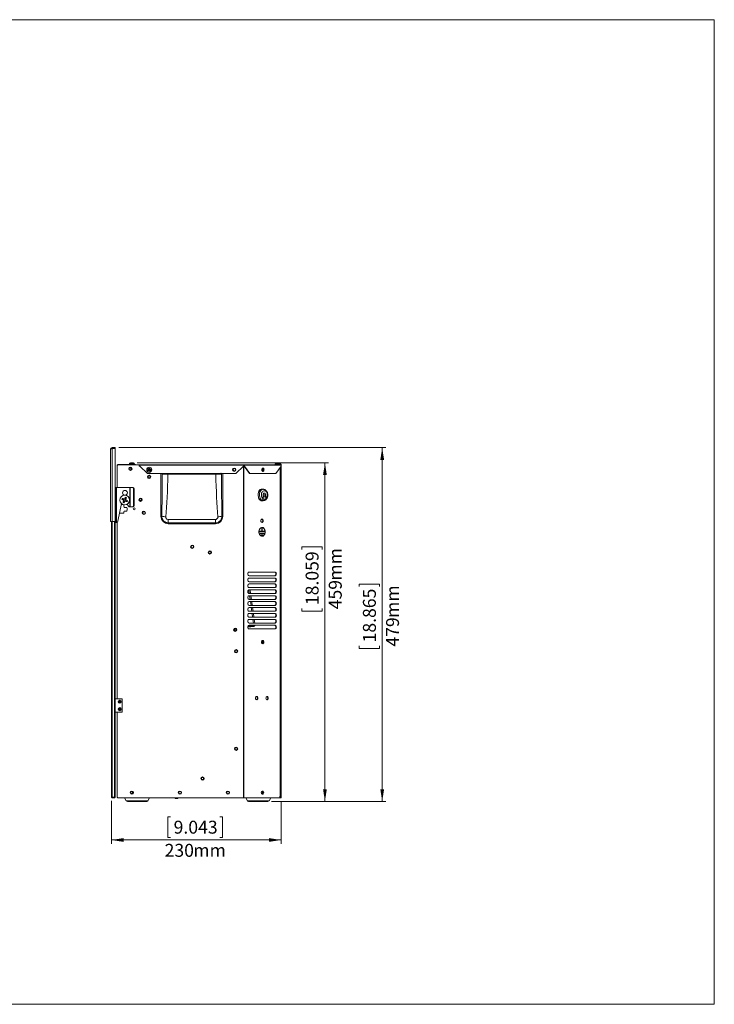
# Model space of a CAD drawing. Units: millimetres. Extents: x 6 to 425, y 6 to 273.
# Drawn here: x 237 to 425, y 6 to 273 of the extents above; entities that cross this region are included whole.
import ezdxf

# ---------------------------------------------------------------- set-up
doc = ezdxf.new("R2010")
doc.units = ezdxf.units.MM
doc.styles.add('SLDTEXTSTYLE0', font='TXT', dxfattribs={"width": 0.75})
doc.dimstyles.new('SLDDIMSTYLE0', dxfattribs={"dimtxt": 3.5, "dimasz": 3.302, "dimexe": 0, "dimexo": 0.0625, "dimgap": 0.875, "dimtad": 1, "dimdec": 0, "dimlfac": 5, "dimrnd": 1e-09, "dimzin": 12, "dimdsep": 46, "dimtxsty": 'SLDTEXTSTYLE0', "dimsah": 1, "dimcen": 0.09, "dimadec": 0, "dimazin": 3, "dimtfac": 1, "dimtdec": 0, "dimtofl": 0, "dimtmove": 0, "dimatfit": 3, "dimfxl": 0, "dimfrac": 2, "dimtolj": 1, "dimtzin": 12, "dimarcsym": 0})

# ---------------------------------------------------------------- blocks, each defined once
blk = doc.blocks.new('_D_2')
at = {"color": 7, "linetype": 'Continuous', "lineweight": 0}
for p, q in [((269.05, 153.02), (320.92, 153.02)), ((319.92, 61.28), (319.92, 153.02)), ((313.65, 129.57), (313.65, 130.28)), ((313.65, 130.28), (319.21, 130.28)), ((319.21, 130.28), (319.21, 129.57)), ((313.65, 113.57), (313.65, 112.86)), ((313.65, 112.86), (319.21, 112.86)), ((319.21, 112.86), (319.21, 113.57)), ((305.45, 61.28), (320.92, 61.28))]:
    blk.add_line(p, q, dxfattribs=at)
for points in [[(319.92, 153.02), (319.41, 149.72), (320.42, 149.72)], [(319.92, 61.28), (320.42, 64.58), (319.41, 64.58)]]:
    blk.add_solid(points, dxfattribs=at)
at = {"color": 7, "linetype": 'Continuous', "lineweight": 0, "char_height": 3.5, "attachment_point": 1, "rotation": 90, "style": 'SLDTEXTSTYLE0'}
for s, insert in [('18.059', (314.69, 114.46)), ('mm', (320.96, 121.07)), ('459', (320.96, 113.32))]:
    blk.add_mtext(s, dxfattribs=dict(at, insert=insert))
blk = doc.blocks.new('_D_3')
at = {"color": 7, "linetype": 'Continuous', "lineweight": 0}
for p, q in [((264.13, 157.12), (336.43, 157.12)), ((335.43, 157.12), (335.43, 61.28)), ((329.17, 119.46), (329.17, 120.18)), ((329.17, 120.18), (334.72, 120.18)), ((334.72, 120.18), (334.72, 119.46)), ((329.17, 103.46), (329.17, 102.75)), ((329.17, 102.75), (334.72, 102.75)), ((334.72, 102.75), (334.72, 103.46)), ((305.45, 61.28), (336.43, 61.28))]:
    blk.add_line(p, q, dxfattribs=at)
for points in [[(335.43, 157.12), (334.92, 153.81), (335.94, 153.81)], [(335.43, 61.28), (335.94, 64.58), (334.92, 64.58)]]:
    blk.add_solid(points, dxfattribs=at)
at = {"color": 7, "linetype": 'Continuous', "lineweight": 0, "char_height": 3.5, "attachment_point": 1, "rotation": 90, "style": 'SLDTEXTSTYLE0'}
for s, insert in [('18.865', (330.21, 104.35)), ('mm', (336.48, 110.97)), ('479', (336.48, 103.21))]:
    blk.add_mtext(s, dxfattribs=dict(at, insert=insert))
blk = doc.blocks.new('_D_4')
at = {"color": 7, "linetype": 'Continuous', "lineweight": 0}
for p, q in [((262.09, 61.42), (262.09, 49.84)), ((308.03, 61.28), (308.03, 49.84)), ((278.04, 57.11), (277.33, 57.11)), ((277.33, 57.11), (277.33, 51.55)), ((291.45, 57.11), (292.16, 57.11)), ((292.16, 57.11), (292.16, 51.55)), ((262.09, 50.84), (308.03, 50.84)), ((277.33, 51.55), (278.04, 51.55)), ((292.16, 51.55), (291.45, 51.55))]:
    blk.add_line(p, q, dxfattribs=at)
for points in [[(262.09, 50.84), (265.39, 50.33), (265.39, 51.35)], [(308.03, 50.84), (304.72, 51.35), (304.72, 50.33)]]:
    blk.add_solid(points, dxfattribs=at)
at = {"color": 7, "linetype": 'Continuous', "lineweight": 0, "char_height": 3.5, "attachment_point": 1, "style": 'SLDTEXTSTYLE0'}
for s, insert in [('9.043', (278.93, 56.06)), ('230', (276.49, 49.79)), ('mm', (284.25, 49.79))]:
    blk.add_mtext(s, dxfattribs=dict(at, insert=insert))

msp = doc.modelspace()

# ---------------------------------------------------------------- linework, layer by layer
at = {"color": 7, "linetype": 'Continuous', "lineweight": 0}
for p, q in [((6.35, 273.03), (425.39, 273.03)), ((425.39, 6.33), (425.39, 273.03)), ((6.35, 6.33), (425.39, 6.33))]:
    msp.add_line(p, q, dxfattribs=at)
at = {"color": 7, "linetype": 'Continuous', "lineweight": 15}
for p, q in [((261.85, 137.13), (261.85, 156.73)), ((262.24, 157.12), (262.24, 156.88)), ((263.13, 157.12), (262.24, 157.12)), ((263.13, 156.88), (262.24, 156.88)), ((262.24, 156.84), (263.13, 156.84)), ((262.24, 137.13), (262.24, 156.84)), ((263.13, 157.12), (263.13, 156.88)), ((263.13, 137.13), (263.13, 156.84)), ((263.69, 152.35), (263.63, 152.35)), ((263.63, 152.14), (263.63, 152.35)), ((263.63, 152.14), (263.63, 146.33)), ((263.78, 152.44), (263.78, 152.5)), ((263.78, 152.5), (263.99, 152.5)), ((263.83, 152.55), (263.83, 152.5)), ((263.83, 152.55), (264.14, 152.55)), ((269.43, 152.5), (263.99, 152.5)), ((264.14, 152.55), (264.14, 152.5)), ((264.14, 152.55), (266.94, 152.55)), ((266.94, 152.74), (266.94, 152.5)), ((267.22, 153.02), (268.06, 153.02)), ((268.34, 152.5), (268.34, 152.74)), ((268.34, 152.55), (268.6, 152.55)), ((268.6, 152.55), (268.6, 152.5)), ((269.43, 152.5), (269.82, 152.5)), ((269.62, 152.36), (269.82, 152.36)), ((269.63, 152.3), (269.63, 152.1)), ((269.63, 152.1), (269.86, 152.1)), ((269.82, 152.35), (269.82, 152.5)), ((269.82, 152.5), (297.94, 152.5)), ((269.82, 152.14), (269.82, 152.35)), ((297.84, 152.35), (269.82, 152.35)), ((269.82, 152.14), (271.86, 150.1)), ((295.8, 150.1), (297.84, 152.14)), ((297.8, 152.1), (297.84, 152.1)), ((297.94, 152.36), (297.84, 152.35)), ((297.84, 152.14), (297.84, 152.35)), ((297.84, 62.28), (297.84, 152.1)), ((297.84, 152.1), (297.98, 152.1)), ((297.94, 152.36), (297.94, 152.5)), ((297.94, 152.5), (307.94, 152.5)), ((298.02, 152.35), (297.94, 152.36)), ((297.98, 152.1), (297.98, 62.28)), ((297.98, 152.1), (298.05, 152.1)), ((298.12, 152.35), (298.02, 152.35)), ((298.02, 152.35), (298.02, 152.14)), ((298.02, 152.14), (298.12, 152.14)), ((299.46, 150.1), (298.02, 152.14)), ((298.12, 152.35), (308.05, 152.35)), ((298.12, 152.35), (298.12, 152.14)), ((298.12, 152.14), (299.56, 150.1)), ((306.43, 152.54), (306.43, 152.72)), ((306.43, 152.72), (307.03, 152.72)), ((307.03, 152.54), (306.43, 152.54)), ((306.61, 150.1), (308.05, 152.14)), ((307.03, 152.72), (307.03, 152.54)), ((307.84, 152.72), (307.03, 152.72)), ((307.84, 152.54), (307.03, 152.54)), ((307.84, 152.54), (307.84, 152.72)), ((307.85, 152.54), (307.85, 152.5)), ((307.85, 152.54), (308.03, 152.54)), ((308.03, 152.54), (308.03, 152.45)), ((308.03, 152.11), (308.03, 62.28)), ((308.05, 152.35), (308.05, 152.14)), ((267.29, 151.7), (267.29, 151.65)), ((267.29, 151.65), (267.48, 151.24)), ((267.29, 151.65), (267.39, 151.65)), ((275.89, 150.1), (271.86, 150.1)), ((271.92, 151.06), (272.13, 151.15)), ((271.98, 150.89), (271.92, 151.06)), ((272.2, 150.98), (271.98, 150.89)), ((272.08, 150.93), (272.01, 151.1)), ((272.1, 151.47), (272.27, 151.53)), ((272.18, 151.25), (272.1, 151.47)), ((272.13, 151.38), (272.31, 151.44)), ((272.18, 151.25), (272.13, 151.15)), ((272.2, 150.98), (272.3, 150.93)), ((272.27, 151.53), (272.35, 151.32)), ((272.39, 150.71), (272.3, 150.93)), ((272.46, 151.27), (272.35, 151.32)), ((272.52, 150.87), (272.35, 150.81)), ((272.56, 150.78), (272.39, 150.71)), ((272.46, 151.27), (272.68, 151.35)), ((272.47, 150.99), (272.52, 151.1)), ((272.47, 150.99), (272.56, 150.78)), ((272.74, 151.18), (272.52, 151.1)), ((272.58, 151.32), (272.64, 151.15)), ((272.68, 151.35), (272.74, 151.18)), ((275.89, 150.18), (275.96, 150.18)), ((275.89, 150.1), (275.89, 150.18)), ((275.96, 150.18), (275.96, 150.11)), ((275.96, 150.11), (291.76, 150.11)), ((275.96, 149.96), (275.96, 150.11)), ((291.76, 149.96), (275.96, 149.96)), ((291.76, 150.18), (291.83, 150.18)), ((291.76, 150.11), (291.76, 150.18)), ((291.76, 150.11), (291.76, 149.96)), ((291.83, 150.18), (291.83, 150.1)), ((295.8, 150.1), (291.83, 150.1)), ((299.56, 150.1), (299.46, 150.1)), ((306.61, 150.1), (299.56, 150.1)), ((307.85, 151.85), (307.85, 62.68)), ((263.13, 146.33), (263.33, 146.33)), ((263.33, 146.33), (263.33, 136.87)), ((263.48, 146.33), (263.33, 146.33)), ((263.48, 136.87), (263.48, 146.33)), ((263.48, 146.33), (267.09, 146.33)), ((267.19, 146.33), (267.09, 146.33)), ((267.09, 146.33), (267.09, 141.07)), ((267.19, 141.07), (267.19, 146.33)), ((267.76, 146.33), (267.19, 146.33)), ((267.76, 146.33), (267.94, 146.33)), ((268.05, 141.47), (268.05, 145.93)), ((268.22, 145.93), (268.05, 145.93)), ((268.22, 141.47), (268.22, 145.93)), ((301.89, 145.06), (301.89, 144.91)), ((301.89, 144.93), (301.92, 144.99)), ((302.16, 145.52), (302.27, 145.56)), ((302.24, 145.55), (302.17, 145.53)), ((303.24, 145.83), (302.88, 145.83)), ((303.15, 144.3), (303.15, 143.28)), ((303.15, 144.23), (303.16, 144.23)), ((303.16, 143.28), (303.16, 144.23)), ((303.16, 144.23), (303.87, 144.23)), ((303.87, 144.3), (303.87, 143.28)), ((303.87, 143.28), (303.87, 144.23)), ((264.79, 141.99), (263.85, 137.2)), ((264.74, 141.74), (265.18, 141.74)), ((264.74, 141.74), (265.16, 141.74)), ((265.45, 141.66), (265.45, 141.64)), ((265.45, 141.64), (265.45, 141.14)), ((265.71, 143.34), (265.69, 143.35)), ((266.7, 141.28), (266.39, 141.84)), ((268.05, 141.47), (268.22, 141.47)), ((301.89, 143.7), (301.89, 143.55)), ((302.12, 143.14), (302.19, 143.14)), ((302.19, 143.14), (302.12, 143.14)), ((302.17, 143.08), (302.24, 143.06)), ((302.88, 142.87), (302.52, 142.87)), ((302.53, 142.87), (302.53, 142.86)), ((302.53, 142.86), (302.89, 142.86)), ((302.88, 142.78), (303.24, 142.78)), ((265.35, 139.34), (264.27, 139.34)), ((265.45, 139.74), (265.45, 139.44)), ((265.65, 140.94), (266.15, 140.94)), ((266.15, 139.94), (265.65, 139.94)), ((266.35, 140.74), (266.35, 140.14)), ((267.09, 141.07), (267.05, 141.07)), ((267.09, 141.07), (267.19, 141.07)), ((267.19, 141.07), (267.76, 141.07)), ((267.94, 141.07), (267.76, 141.07)), ((262.24, 137.13), (261.85, 137.13)), ((262.09, 62.42), (262.09, 137.13)), ((263.13, 137.13), (262.24, 137.13)), ((262.29, 137.13), (262.29, 62.42)), ((262.89, 62.42), (262.89, 137.13)), ((263.09, 137.13), (263.09, 62.42)), ((263.09, 136.87), (263.33, 136.87)), ((263.33, 136.87), (263.46, 136.87)), ((263.46, 136.87), (263.48, 136.87)), ((263.63, 136.91), (263.63, 89.08)), ((275.47, 138.5), (275.74, 138.5)), ((277.47, 136.76), (277.47, 137.66)), ((290.27, 137.66), (277.47, 137.66)), ((277.47, 136.5), (277.47, 136.76)), ((277.47, 136.76), (290.27, 136.76)), ((277.47, 136.5), (290.27, 136.5)), ((290.27, 136.76), (290.27, 137.66)), ((292.27, 138.5), (292, 138.5)), ((302.86, 134.46), (302.25, 134.46)), ((302.25, 134.4), (302.25, 134.46)), ((303.52, 134.4), (302.25, 134.4)), ((303.38, 133.94), (302.39, 133.94)), ((302.39, 133.88), (302.39, 133.94)), ((303.38, 133.88), (302.39, 133.88)), ((303.2, 133.48), (302.57, 133.48)), ((302.57, 133.42), (302.57, 133.48)), ((303.2, 133.42), (302.57, 133.42)), ((302.88, 135.44), (302.86, 135.44)), ((302.86, 134.46), (302.86, 135.26)), ((302.9, 135.26), (302.86, 135.26)), ((302.88, 134.46), (302.88, 135.26)), ((302.88, 134.46), (302.9, 134.46)), ((302.9, 134.46), (302.9, 135.26)), ((303.52, 134.46), (302.9, 134.46)), ((303.17, 133.42), (303.17, 133.48)), ((303.2, 133.42), (303.2, 133.48)), ((303.35, 133.88), (303.35, 133.94)), ((303.38, 133.88), (303.38, 133.94)), ((303.49, 134.4), (303.49, 134.46)), ((303.52, 134.4), (303.52, 134.46)), ((302.86, 133.16), (302.88, 133.16)), ((306.42, 123.4), (299.35, 123.4)), ((308.04, 122.72), (308.03, 122.72)), ((308.04, 122.72), (308.04, 122.12)), ((299.35, 122.4), (306.42, 122.4)), ((306.42, 121.8), (299.35, 121.8)), ((299.35, 120.8), (306.42, 120.8)), ((306.42, 120.2), (299.35, 120.2)), ((308.04, 122.12), (308.03, 122.12)), ((308.04, 122.12), (308.04, 103)), ((299.35, 119.2), (306.42, 119.2)), ((306.42, 118.6), (299.35, 118.6)), ((299.35, 117.6), (306.42, 117.6)), ((299.78, 117.6), (299.64, 118.6)), ((306.42, 117), (299.35, 117)), ((299.35, 116), (306.42, 116)), ((306.42, 115.4), (299.35, 115.4)), ((300, 116), (299.86, 117)), ((300.23, 114.4), (300.09, 115.4)), ((299.35, 114.4), (306.42, 114.4)), ((306.42, 113.8), (299.35, 113.8)), ((299.35, 112.8), (306.42, 112.8)), ((306.42, 112.2), (299.35, 112.2)), ((300.45, 112.8), (300.31, 113.8)), ((300.68, 111.2), (300.54, 112.2)), ((299.35, 111.2), (306.42, 111.2)), ((306.42, 110.6), (299.35, 110.6)), ((299.35, 109.6), (306.42, 109.6)), ((300.91, 109.6), (300.77, 110.6)), ((295.5, 107.81), (295.5, 107.81)), ((300.67, 108.85), (299, 108.61)), ((300.69, 108.71), (299, 108.47)), ((299.05, 108.77), (300.53, 108.98)), ((299.08, 108.83), (300.33, 109)), ((306.42, 109), (299.35, 109)), ((299.35, 108), (306.42, 108)), ((300.67, 108.85), (300.69, 108.71)), ((308.04, 103), (308.03, 103)), ((308.04, 102.4), (308.03, 102.4)), ((308.04, 103), (308.04, 102.4)), ((308.08, 99.4), (308.03, 99.4)), ((308.08, 99.4), (308.08, 94.32)), ((308.08, 94.32), (308.03, 94.32)), ((263.09, 89.08), (265.01, 89.08)), ((264.28, 88.37), (264.28, 88.2)), ((264.38, 88.2), (264.38, 88.37)), ((265.01, 89.08), (265.01, 89.06)), ((265.01, 85.5), (265.01, 89.06)), ((265.01, 89.06), (265.03, 89.06)), ((265.03, 89.06), (265.03, 85.5)), ((265.01, 85.48), (263.09, 85.48)), ((263.63, 85.48), (263.63, 62.64)), ((264.33, 87.98), (264.26, 87.99)), ((264.33, 85.98), (264.26, 85.99)), ((264.28, 86.2), (264.28, 86.37)), ((264.38, 87.99), (264.33, 87.98)), ((264.38, 85.99), (264.33, 85.98)), ((264.38, 86.37), (264.38, 86.2)), ((265.01, 85.5), (265.01, 85.48)), ((265.03, 85.5), (265.01, 85.5)), ((262.09, 62.42), (262.29, 62.42)), ((262.09, 62.42), (262.29, 62.22)), ((262.29, 62.22), (262.29, 62.42)), ((262.29, 62.42), (262.89, 62.42)), ((262.89, 62.22), (262.29, 62.22)), ((262.89, 62.22), (262.89, 62.42)), ((263.09, 62.42), (262.89, 62.42)), ((262.89, 62.22), (263.09, 62.42)), ((263.63, 62.64), (263.63, 62.47)), ((263.82, 62.28), (263.99, 62.28)), ((263.99, 62.28), (297.84, 62.28)), ((265.64, 62.25), (266.09, 61.47)), ((271.96, 61.47), (272.41, 62.25)), ((278.85, 62.26), (278.85, 62.28)), ((280.45, 62.26), (278.85, 62.26)), ((279.35, 62.11), (279.35, 62.26)), ((279.45, 62.11), (279.35, 62.11)), ((279.45, 62.11), (279.45, 62.26)), ((279.51, 62.11), (279.45, 62.11)), ((279.51, 62.26), (279.51, 62.11)), ((279.51, 62.11), (279.89, 62.11)), ((279.89, 62.11), (279.89, 62.26)), ((279.95, 62.11), (279.89, 62.11)), ((279.95, 62.11), (279.95, 62.26)), ((280.05, 62.11), (279.95, 62.11)), ((280.05, 62.11), (280.05, 62.26)), ((280.45, 62.26), (280.45, 62.28)), ((297.98, 62.28), (297.84, 62.28)), ((307.73, 62.28), (297.98, 62.28)), ((298.46, 62.25), (298.91, 61.47)), ((304.78, 61.47), (305.23, 62.25)), ((307.73, 62.68), (307.79, 62.68)), ((307.73, 62.28), (307.73, 62.68)), ((307.85, 62.47), (307.73, 62.47)), ((307.85, 62.68), (307.79, 62.68)), ((307.85, 62.68), (307.85, 62.28)), ((308.03, 62.28), (307.85, 62.28)), ((271.63, 61.28), (266.42, 61.28)), ((304.45, 61.28), (299.24, 61.28))]:
    msp.add_line(p, q, dxfattribs=at)
at = {"color": 8, "linetype": 'Continuous', "lineweight": 15}
for p, q in [((266.94, 152.74), (268.34, 152.74)), ((275.47, 150.1), (275.47, 138.5)), ((292.27, 138.5), (292.27, 150.1)), ((307.79, 62.68), (307.79, 151.77)), ((303.15, 144.3), (303.87, 144.3)), ((299.43, 117.6), (299.29, 118.6)), ((299.66, 116), (299.52, 117)), ((299.89, 114.4), (299.74, 115.4)), ((300.11, 112.8), (299.97, 113.8)), ((300.34, 111.2), (300.2, 112.2)), ((300.56, 109.6), (300.42, 110.6)), ((265.01, 89.06), (263.09, 89.06)), ((263.09, 85.5), (265.01, 85.5)), ((263.67, 62.47), (263.63, 62.47)), ((263.82, 62.33), (263.82, 62.28)), ((272.41, 62.25), (265.64, 62.25)), ((266.09, 61.47), (271.96, 61.47)), ((305.23, 62.25), (298.46, 62.25)), ((298.91, 61.47), (304.78, 61.47))]:
    msp.add_line(p, q, dxfattribs=at)
at = {"color": 7, "linetype": 'Continuous', "lineweight": 15, "flags": 128}
for points in [[(303.44, 151.12), (303.41, 151.3), (303.35, 151.44), (303.24, 151.54), (303.12, 151.57), (303, 151.54), (302.9, 151.44), (302.83, 151.3), (302.8, 151.12), (302.83, 150.95), (302.9, 150.8), (303, 150.71), (303.12, 150.67), (303.24, 150.71), (303.35, 150.8), (303.41, 150.95), (303.44, 151.12)], [(302.86, 150.87), (302.91, 150.83), (303, 150.8), (303.08, 150.83), (303.16, 150.9), (303.21, 151), (303.22, 151.12), (303.21, 151.25), (303.16, 151.35), (303.08, 151.42), (303, 151.44), (302.91, 151.42), (302.86, 151.37)], [(303.07, 150.68), (303.14, 150.71), (303.25, 150.8), (303.32, 150.95), (303.34, 151.12), (303.32, 151.3), (303.25, 151.44), (303.14, 151.54), (303.07, 151.57)], [(302.52, 142.87), (302.32, 143.01), (302.13, 143.21), (301.98, 143.46), (301.88, 143.75), (301.82, 144.07), (301.81, 144.4), (301.85, 144.72), (301.93, 145.02), (302.07, 145.29), (302.23, 145.52), (302.43, 145.69), (302.65, 145.79), (302.88, 145.83)], [(303.2, 145.83), (303.12, 145.86), (302.88, 145.89), (302.64, 145.86), (302.41, 145.75), (302.21, 145.57), (302.03, 145.34), (301.89, 145.06)], [(302, 145.29), (302.04, 145.34), (302.16, 145.44)], [(303.15, 143.28), (302.98, 143.44), (302.84, 143.66), (302.75, 143.92), (302.71, 144.2), (302.72, 144.49), (302.77, 144.77), (302.88, 145.02), (303.03, 145.22), (303.21, 145.36), (303.41, 145.44), (303.62, 145.44), (303.81, 145.36), (303.99, 145.22), (304.14, 145.02), (304.25, 144.77), (304.31, 144.49), (304.32, 144.2), (304.27, 143.92), (304.18, 143.66), (304.04, 143.44), (303.87, 143.28)], [(303.08, 145.83), (303, 145.86), (302.82, 145.89)], [(303.87, 144.3), (303.84, 144.5), (303.77, 144.66), (303.65, 144.77), (303.51, 144.81), (303.37, 144.77), (303.26, 144.66), (303.18, 144.5), (303.15, 144.3)], [(303.16, 144.23), (303.2, 144.06), (303.28, 143.92), (303.39, 143.83), (303.51, 143.79), (303.64, 143.83), (303.75, 143.92), (303.83, 144.06), (303.87, 144.23)], [(264.94, 143.11), (264.96, 143.15), (264.97, 143.18), (264.99, 143.21), (265.01, 143.25), (265.02, 143.28), (265.04, 143.32), (265.05, 143.35), (265.07, 143.38)], [(265.49, 142.86), (265.42, 142.89), (265.35, 142.92), (265.28, 142.96), (265.21, 142.99), (265.14, 143.02), (265.08, 143.05), (265.01, 143.08), (264.94, 143.11)], [(265.07, 143.38), (265.14, 143.35), (265.2, 143.32), (265.27, 143.29), (265.34, 143.26), (265.41, 143.23), (265.48, 143.2), (265.54, 143.16), (265.61, 143.13)], [(265.23, 142.32), (265.27, 142.38), (265.3, 142.45), (265.33, 142.52), (265.36, 142.59), (265.39, 142.65), (265.42, 142.72), (265.46, 142.79), (265.49, 142.86)], [(265.51, 142.19), (265.47, 142.21), (265.44, 142.22), (265.4, 142.24), (265.37, 142.25), (265.34, 142.27), (265.3, 142.28), (265.27, 142.3), (265.23, 142.32)], [(265.76, 142.73), (265.73, 142.66), (265.7, 142.6), (265.66, 142.53), (265.63, 142.46), (265.6, 142.39), (265.57, 142.32), (265.54, 142.26), (265.51, 142.19)], [(265.61, 143.13), (265.65, 143.2), (265.68, 143.27), (265.71, 143.34), (265.74, 143.41), (265.77, 143.47), (265.8, 143.54), (265.83, 143.61), (265.87, 143.68)], [(266.3, 142.48), (266.24, 142.51), (266.17, 142.54), (266.1, 142.57), (266.03, 142.61), (265.97, 142.64), (265.9, 142.67), (265.83, 142.7), (265.76, 142.73)], [(265.87, 143.68), (265.9, 143.66), (265.93, 143.64), (265.97, 143.63), (266, 143.61), (266.04, 143.6), (266.07, 143.58), (266.1, 143.57), (266.14, 143.55)], [(266.14, 143.55), (266.11, 143.48), (266.08, 143.42), (266.04, 143.35), (266.01, 143.28), (265.98, 143.21), (265.95, 143.14), (265.92, 143.07), (265.89, 143.01)], [(265.89, 143.01), (265.95, 142.97), (266.02, 142.94), (266.09, 142.91), (266.16, 142.88), (266.23, 142.85), (266.3, 142.82), (266.36, 142.78), (266.43, 142.75)], [(266.43, 142.75), (266.41, 142.72), (266.4, 142.69), (266.38, 142.65), (266.37, 142.62), (266.35, 142.58), (266.34, 142.55), (266.32, 142.52), (266.3, 142.48)], [(301.89, 143.55), (302.03, 143.27), (302.21, 143.03), (302.41, 142.86), (302.64, 142.75), (302.88, 142.71), (303.12, 142.75), (303.2, 142.78)], [(302.27, 143.05), (302.23, 143.06), (302.16, 143.08)], [(302.82, 142.72), (303, 142.75), (303.08, 142.78)], [(290.27, 136.5), (290.27, 136.54), (290.27, 136.57), (290.27, 136.61), (290.27, 136.64), (290.27, 136.67), (290.27, 136.7), (290.27, 136.73), (290.27, 136.76)], [(303.2, 137.3), (303.18, 137.48), (303.11, 137.62), (303.01, 137.72), (302.88, 137.75), (302.76, 137.72), (302.66, 137.62), (302.59, 137.48), (302.57, 137.3), (302.59, 137.13), (302.66, 136.98), (302.76, 136.89), (302.88, 136.85), (303.01, 136.89), (303.11, 136.98), (303.18, 137.13), (303.2, 137.3)], [(303.73, 134.3), (303.71, 134.6), (303.63, 134.88), (303.5, 135.12), (303.34, 135.32), (303.15, 135.44), (302.94, 135.5), (302.72, 135.48), (302.52, 135.39), (302.34, 135.23), (302.2, 135.01), (302.09, 134.74), (302.04, 134.45), (302.04, 134.15), (302.09, 133.86), (302.2, 133.6), (302.34, 133.38), (302.52, 133.22), (302.72, 133.12), (302.94, 133.11), (303.15, 133.16), (303.34, 133.29), (303.5, 133.48), (303.63, 133.72), (303.71, 134), (303.73, 134.3)], [(302.86, 135.44), (302.7, 135.42), (302.51, 135.33), (302.34, 135.18), (302.2, 134.97), (302.11, 134.72), (302.06, 134.45), (302.06, 134.16), (302.11, 133.88), (302.2, 133.63), (302.34, 133.42), (302.51, 133.27), (302.7, 133.18), (302.86, 133.16)], [(303.69, 134.3), (303.66, 134.59), (303.59, 134.85), (303.47, 135.08), (303.32, 135.27), (303.13, 135.39), (302.93, 135.44), (302.73, 135.42), (302.54, 135.33), (302.37, 135.18), (302.23, 134.97), (302.13, 134.72), (302.08, 134.45), (302.08, 134.16), (302.13, 133.88), (302.23, 133.63), (302.37, 133.42), (302.54, 133.27), (302.73, 133.18), (302.93, 133.17), (303.13, 133.22), (303.32, 133.34), (303.47, 133.52), (303.59, 133.75), (303.66, 134.02), (303.69, 134.3)], [(303.7, 134.3), (303.68, 134.6), (303.6, 134.88), (303.47, 135.12), (303.31, 135.32), (303.12, 135.44), (302.91, 135.5), (302.86, 135.5)], [(302.86, 133.1), (302.91, 133.11), (303.12, 133.16), (303.31, 133.29), (303.47, 133.48), (303.6, 133.72), (303.68, 134), (303.7, 134.3)], [(299.35, 123.4), (299.21, 123.36), (299.1, 123.26), (299.02, 123.09), (298.99, 122.9), (299.02, 122.71), (299.1, 122.55), (299.21, 122.44), (299.35, 122.4)], [(306.29, 123.4), (306.43, 123.36), (306.54, 123.26), (306.62, 123.09), (306.65, 122.9), (306.62, 122.71), (306.54, 122.55), (306.43, 122.44), (306.29, 122.4)], [(306.42, 122.4), (306.55, 122.44), (306.67, 122.55), (306.75, 122.71), (306.77, 122.9), (306.75, 123.09), (306.67, 123.26), (306.55, 123.36), (306.42, 123.4)], [(299.35, 121.8), (299.21, 121.76), (299.1, 121.66), (299.02, 121.49), (298.99, 121.3), (299.02, 121.11), (299.1, 120.95), (299.21, 120.84), (299.35, 120.8)], [(299.35, 120.2), (299.21, 120.16), (299.1, 120.06), (299.02, 119.89), (298.99, 119.7), (299.02, 119.51), (299.1, 119.35), (299.21, 119.24), (299.35, 119.2)], [(306.29, 121.8), (306.43, 121.76), (306.54, 121.66), (306.62, 121.49), (306.65, 121.3), (306.62, 121.11), (306.54, 120.95), (306.43, 120.84), (306.29, 120.8)], [(306.29, 120.2), (306.43, 120.16), (306.54, 120.06), (306.62, 119.89), (306.65, 119.7), (306.62, 119.51), (306.54, 119.35), (306.43, 119.24), (306.29, 119.2)], [(306.42, 120.8), (306.55, 120.84), (306.67, 120.95), (306.75, 121.11), (306.77, 121.3), (306.75, 121.49), (306.67, 121.66), (306.55, 121.76), (306.42, 121.8)], [(306.42, 119.2), (306.55, 119.24), (306.67, 119.35), (306.75, 119.51), (306.77, 119.7), (306.75, 119.89), (306.67, 120.06), (306.55, 120.16), (306.42, 120.2)], [(299.35, 118.6), (299.21, 118.56), (299.1, 118.46), (299.02, 118.29), (298.99, 118.1), (299.02, 117.91), (299.1, 117.75), (299.21, 117.64), (299.35, 117.6)], [(306.29, 118.6), (306.43, 118.56), (306.54, 118.46), (306.62, 118.29), (306.65, 118.1), (306.62, 117.91), (306.54, 117.75), (306.43, 117.64), (306.29, 117.6)], [(306.42, 117.6), (306.55, 117.64), (306.67, 117.75), (306.75, 117.91), (306.77, 118.1), (306.75, 118.29), (306.67, 118.46), (306.55, 118.56), (306.42, 118.6)], [(299.35, 117), (299.21, 116.96), (299.1, 116.86), (299.02, 116.69), (298.99, 116.5), (299.02, 116.31), (299.1, 116.15), (299.21, 116.04), (299.35, 116)], [(299.35, 115.4), (299.21, 115.36), (299.1, 115.26), (299.02, 115.09), (298.99, 114.9), (299.02, 114.71), (299.1, 114.55), (299.21, 114.44), (299.35, 114.4)], [(306.29, 117), (306.43, 116.96), (306.54, 116.86), (306.62, 116.69), (306.65, 116.5), (306.62, 116.31), (306.54, 116.15), (306.43, 116.04), (306.29, 116)], [(306.29, 115.4), (306.43, 115.36), (306.54, 115.26), (306.62, 115.09), (306.65, 114.9), (306.62, 114.71), (306.54, 114.55), (306.43, 114.44), (306.29, 114.4)], [(306.42, 116), (306.55, 116.04), (306.67, 116.15), (306.75, 116.31), (306.77, 116.5), (306.75, 116.69), (306.67, 116.86), (306.55, 116.96), (306.42, 117)], [(306.42, 114.4), (306.55, 114.44), (306.67, 114.55), (306.75, 114.71), (306.77, 114.9), (306.75, 115.09), (306.67, 115.26), (306.55, 115.36), (306.42, 115.4)], [(299.35, 113.8), (299.21, 113.76), (299.1, 113.66), (299.02, 113.49), (298.99, 113.3), (299.02, 113.11), (299.1, 112.95), (299.21, 112.84), (299.35, 112.8)], [(299.35, 112.2), (299.21, 112.16), (299.1, 112.06), (299.02, 111.89), (298.99, 111.7), (299.02, 111.51), (299.1, 111.35), (299.21, 111.24), (299.35, 111.2)], [(306.29, 113.8), (306.43, 113.76), (306.54, 113.66), (306.62, 113.49), (306.65, 113.3), (306.62, 113.11), (306.54, 112.95), (306.43, 112.84), (306.29, 112.8)], [(306.29, 112.2), (306.43, 112.16), (306.54, 112.06), (306.62, 111.89), (306.65, 111.7), (306.62, 111.51), (306.54, 111.35), (306.43, 111.24), (306.29, 111.2)], [(306.42, 112.8), (306.55, 112.84), (306.67, 112.95), (306.75, 113.11), (306.77, 113.3), (306.75, 113.49), (306.67, 113.66), (306.55, 113.76), (306.42, 113.8)], [(306.42, 111.2), (306.55, 111.24), (306.67, 111.35), (306.75, 111.51), (306.77, 111.7), (306.75, 111.89), (306.67, 112.06), (306.55, 112.16), (306.42, 112.2)], [(299.35, 110.6), (299.21, 110.56), (299.1, 110.46), (299.02, 110.29), (298.99, 110.1), (299.02, 109.91), (299.1, 109.75), (299.21, 109.64), (299.35, 109.6)], [(306.29, 110.6), (306.43, 110.56), (306.54, 110.46), (306.62, 110.29), (306.65, 110.1), (306.62, 109.91), (306.54, 109.75), (306.43, 109.64), (306.29, 109.6)], [(306.42, 109.6), (306.55, 109.64), (306.67, 109.75), (306.75, 109.91), (306.77, 110.1), (306.75, 110.29), (306.67, 110.46), (306.55, 110.56), (306.42, 110.6)], [(299.35, 109), (299.21, 108.96), (299.1, 108.86), (299.02, 108.69), (298.99, 108.5), (299.02, 108.31), (299.1, 108.15), (299.21, 108.04), (299.35, 108)], [(300.53, 108.98), (300.61, 109), (300.62, 109)], [(306.29, 109), (306.43, 108.96), (306.54, 108.86), (306.62, 108.69), (306.65, 108.5), (306.62, 108.31), (306.54, 108.15), (306.43, 108.04), (306.29, 108)], [(306.42, 108), (306.55, 108.04), (306.67, 108.15), (306.75, 108.31), (306.77, 108.5), (306.75, 108.69), (306.67, 108.86), (306.55, 108.96), (306.42, 109)], [(302.73, 104.45), (302.76, 104.62), (302.83, 104.76), (302.93, 104.86), (303.05, 104.9), (303.17, 104.86), (303.28, 104.76), (303.35, 104.62), (303.37, 104.45), (303.35, 104.27), (303.28, 104.13), (303.17, 104.03), (303.05, 104), (302.93, 104.03), (302.83, 104.13), (302.76, 104.27), (302.73, 104.45)], [(303.04, 104.45), (303.03, 104.54), (302.99, 104.62), (302.93, 104.68), (302.87, 104.7), (302.8, 104.68), (302.77, 104.66)], [(302.77, 104.23), (302.8, 104.22), (302.87, 104.2), (302.93, 104.22), (302.99, 104.27), (303.03, 104.35), (303.04, 104.45)], [(302.99, 104.89), (303.05, 104.86), (303.15, 104.76), (303.22, 104.62), (303.24, 104.45), (303.22, 104.27), (303.15, 104.13), (303.05, 104.03), (302.99, 104.01)], [(264.28, 88.58), (264.33, 88.58), (264.4, 88.57)], [(301.76, 89.28), (301.73, 89.46), (301.66, 89.6), (301.56, 89.7), (301.44, 89.73), (301.32, 89.7), (301.21, 89.6), (301.14, 89.46), (301.12, 89.28), (301.14, 89.11), (301.21, 88.96), (301.32, 88.87), (301.44, 88.83), (301.56, 88.87), (301.66, 88.96), (301.73, 89.11), (301.76, 89.28)], [(304.58, 89.28), (304.56, 89.46), (304.49, 89.6), (304.39, 89.7), (304.27, 89.73), (304.14, 89.7), (304.04, 89.6), (303.97, 89.46), (303.95, 89.28), (303.97, 89.11), (304.04, 88.96), (304.14, 88.87), (304.27, 88.83), (304.39, 88.87), (304.49, 88.96), (304.56, 89.11), (304.58, 89.28)], [(264.28, 86.58), (264.33, 86.58), (264.4, 86.57)], [(303.32, 63.66), (303.29, 63.84), (303.22, 63.98), (303.12, 64.08), (303, 64.11), (302.88, 64.08), (302.77, 63.98), (302.7, 63.84), (302.68, 63.66), (302.7, 63.49), (302.77, 63.34), (302.88, 63.25), (303, 63.21), (303.12, 63.25), (303.22, 63.34), (303.29, 63.49), (303.32, 63.66)], [(303.07, 63.66), (303.06, 63.79), (303.01, 63.89), (302.93, 63.96), (302.85, 63.98), (302.76, 63.96), (302.76, 63.96)], [(302.76, 63.37), (302.76, 63.37), (302.85, 63.34), (302.93, 63.37), (303.01, 63.44), (303.06, 63.54), (303.07, 63.66)]]:
    msp.add_lwpolyline(points, dxfattribs=at)
at = {"color": 8, "linetype": 'Continuous', "lineweight": 15, "flags": 128}
for points in [[(302.88, 142.87), (302.67, 143.01), (302.49, 143.21), (302.34, 143.46), (302.24, 143.75), (302.18, 144.07), (302.17, 144.4), (302.21, 144.72), (302.29, 145.02), (302.42, 145.29), (302.59, 145.52), (302.79, 145.69), (303.01, 145.79), (303.24, 145.83)], [(300.53, 108.98), (300.53, 108.99), (300.53, 109)]]:
    msp.add_lwpolyline(points, dxfattribs=at)
at = {"color": 7, "linetype": 'Continuous', "lineweight": 15}
for centre, radius in [((267.23, 151.4), 0.45), ((267.23, 151.4), 0.3), ((272.33, 151.12), 0.7), ((272.3, 149.19), 0.45), ((272.33, 151.12), 0.42), ((272.3, 149.19), 0.25), ((295.33, 151.12), 0.45), ((295.33, 151.12), 0.32), ((265.69, 142.93), 1.3), ((265.75, 144.88), 0.65), ((269.96, 143.01), 0.45), ((269.96, 143.01), 0.25), ((268.23, 140.54), 0.26), ((270.85, 139.46), 0.45), ((270.88, 139.43), 0.3), ((283.98, 130.28), 0.45), ((284.01, 130.29), 0.3), ((288.77, 128.73), 0.45), ((288.77, 128.73), 0.28), ((295.61, 107.77), 0.45), ((295.61, 107.77), 0.28), ((295.84, 101.95), 0.45), ((295.84, 101.95), 0.28), ((264.33, 88.28), 0.42), ((264.33, 88.28), 0.4), ((264.33, 86.28), 0.42), ((264.33, 86.28), 0.4), ((295.84, 75.56), 0.45), ((295.84, 75.57), 0.28), ((286.77, 67.46), 0.45), ((286.73, 67.47), 0.28), ((267.63, 63.66), 0.45), ((280.63, 63.66), 0.45), ((293.63, 63.66), 0.45), ((267.63, 63.66), 0.32), ((280.63, 63.66), 0.32), ((293.63, 63.66), 0.32)]:
    msp.add_circle(centre, radius, dxfattribs=at)
for centre, radius, start, end in [((262.24, 156.73), 0.39, 90, 180), ((262.24, 156.73), 0.15, 90, 132.4287), ((263.78, 152.35), 0.15, 90, 180), ((263.99, 152.14), 0.36, 90, 180), ((267.22, 152.74), 0.28, 90, 180), ((268.06, 152.74), 0.28, 0, 90), ((269.43, 152.3), 0.2, 0, 90), ((307.84, 152.54), 0.182, 360, 90), ((307.84, 152.54), 0.002, 0, 90), ((307.92, 152.37), 0.134, 351.9503, 78.5786), ((302.71, 151.14), 0.341, 356.6309, 53.5075), ((302.71, 151.1), 0.341, 306.4926, 3.369), ((302.79, 151.15), 0.313, 354.1399, 61.6724), ((302.79, 151.09), 0.313, 298.3279, 5.8598), ((267.69, 145.98), 0.357, 351.9506, 78.5783), ((267.87, 145.98), 0.357, 351.9507, 78.5782), ((267.69, 141.42), 0.357, 281.4216, 8.0494), ((267.87, 141.42), 0.357, 281.4217, 8.0493), ((302.89, 143.58), 0.8, 243.2862, 269.7149), ((303.51, 143.77), 0.605, 233.9728, 306.0272), ((265.35, 139.44), 0.1, 270, 0), ((265.65, 141.14), 0.2, 180, 270), ((265.65, 139.74), 0.2, 90, 180), ((266.15, 140.74), 0.2, 0, 90), ((266.15, 140.14), 0.2, 270, 0), ((267.05, 141.47), 0.4, 208.7151, 270), ((263.46, 137.27), 0.4, 272.0852, 348.9583), ((277.47, 138.5), 2, 180, 270), ((278.12, 154.27), 15.94, 261.3841, 265.2826), ((290.27, 138.5), 2, 270, 0), ((289.61, 154.27), 15.94, 274.7174, 278.6159), ((302.65, 137.35), 0.428, 353.5195, 66.4805), ((302.65, 137.25), 0.428, 293.5193, 6.4808), ((294.22, 108.03), 1.3, 338.5605, 350.1767), ((294.22, 108.03), 1.3, 350.2042, 0.3426), ((300.64, 109.05), 0.2, 278.0393, 347.2357), ((300.64, 109.05), 0.34, 278.0393, 352.5324), ((302.67, 104.45), 0.281, 301.2054, 58.7946), ((264.33, 88.28), 0.35, 135.3817, 224.6183), ((264.33, 88.28), 0.1, 120, 240), ((264.33, 88.28), 0.1, 300, 60), ((264.33, 88.28), 0.35, 315.3817, 44.6183), ((265.01, 89.06), 0.02, 0, 90), ((301.2, 89.33), 0.428, 353.5185, 66.4818), ((301.2, 89.23), 0.428, 293.5205, 6.4792), ((304.03, 89.33), 0.428, 353.5183, 66.4817), ((304.03, 89.23), 0.428, 293.5206, 6.4794), ((264.33, 86.28), 0.35, 135.3817, 224.6183), ((264.33, 86.28), 0.1, 120, 240), ((264.33, 86.28), 0.1, 300, 60), ((264.33, 86.28), 0.35, 315.3817, 44.6183), ((265.01, 85.5), 0.02, 270, 0), ((302.76, 63.71), 0.428, 353.5206, 66.4794), ((263.99, 62.64), 0.36, 180, 270), ((263.82, 62.47), 0.19, 180, 270), ((265.59, 62.22), 0.06, 30, 90), ((266.42, 61.66), 0.38, 210, 270), ((267.49, 63.66), 0.3, 0, 85.0829), ((267.49, 63.66), 0.3, 274.9171, 0), ((271.63, 61.66), 0.38, 270, 330), ((272.46, 62.22), 0.06, 90, 150), ((298.41, 62.22), 0.06, 30, 90), ((299.24, 61.66), 0.38, 210, 270), ((302.6, 63.66), 0.359, 301.272, 58.728), ((302.76, 63.61), 0.428, 293.5206, 6.48), ((304.45, 61.66), 0.38, 270, 330), ((305.28, 62.22), 0.06, 90, 150)]:
    msp.add_arc(centre, radius, start, end, dxfattribs=at)
at = {"color": 8, "linetype": 'Continuous', "lineweight": 15}
msp.add_arc((303.25, 143.58), 0.801, 243.2969, 268.64, dxfattribs=at)
at = {"color": 7, "linetype": 'Continuous', "lineweight": 15}
msp.add_ellipse((262.24, 156.73), major_axis=(0.39, 0), ratio=0.293961, start_param=1.570796, end_param=3.141593, dxfattribs=at)
at = {"color": 8, "linetype": 'Continuous', "lineweight": 15}
for centre, ratio, start_param, end_param in [((275.47, 157.23), 0.015789, 3.880312, 4.427098), ((275.47, 157.11), 0.078947, 3.880312, 4.426519), ((292.27, 157.11), 0.078947, 1.856666, 2.402873), ((292.27, 157.23), 0.015789, 1.856087, 2.402873)]:
    msp.add_ellipse(centre, major_axis=(0, 25.33), ratio=ratio, start_param=start_param, end_param=end_param, dxfattribs=at)
at = {"color": 7, "linetype": 'Continuous', "lineweight": 15}
for points, knots in [([(297.94, 152.5), (297.93, 152.5), (297.92, 152.5), (297.89, 152.46), (297.86, 152.41), (297.85, 152.37), (297.84, 152.35)], [0, 0, 0, 0, 0.2500083, 0.4999988, 0.7500048, 1, 1, 1, 1]), ([(298.12, 152.35), (298.11, 152.37), (298.1, 152.41), (298.06, 152.46), (298, 152.5), (297.96, 152.5), (297.94, 152.5)], [0, 0, 0, 0, 0.25, 0.499999, 0.749998, 1, 1, 1, 1]), ([(303.64, 142.87), (303.69, 142.89), (303.81, 142.95), (303.99, 143.1), (304.16, 143.31), (304.3, 143.57), (304.39, 143.85), (304.44, 144.16), (304.43, 144.48), (304.38, 144.79), (304.28, 145.08), (304.13, 145.34), (303.95, 145.55), (303.73, 145.71), (303.49, 145.81), (303.32, 145.82), (303.24, 145.83)], [0, 0, 0, 0, 0.045268, 0.115047, 0.186243, 0.259408, 0.333826, 0.408767, 0.483965, 0.559531, 0.635607, 0.712314, 0.789231, 0.857422, 0.931092, 1, 1, 1, 1]), ([(303.15, 143.28), (303.15, 143.24), (303.15, 143.16), (303.11, 143.03), (303.03, 142.93), (302.96, 142.87), (302.9, 142.87), (302.88, 142.87)], [0, 0, 0, 0, 0.166525, 0.420461, 0.649486, 0.85945, 1, 1, 1, 1]), ([(302.89, 142.86), (302.91, 142.87), (302.96, 142.87), (303.04, 142.92), (303.1, 143.01), (303.14, 143.13), (303.16, 143.22), (303.16, 143.27), (303.16, 143.28)], [0, 0, 0, 0, 0.1564279, 0.3509995, 0.5497296, 0.7579075, 0.98076, 1, 1, 1, 1]), ([(303.22, 142.79), (303.25, 142.78), (303.36, 142.77), (303.52, 142.81), (303.64, 142.87), (303.68, 142.89)], [0, 0, 0, 0, 0.162089, 0.677485, 1, 1, 1, 1]), ([(303.87, 143.28), (303.87, 143.24), (303.87, 143.16), (303.83, 143.03), (303.75, 142.92), (303.69, 142.89), (303.66, 142.88)], [0, 0, 0, 0, 0.1937579, 0.4892204, 0.7557012, 1, 1, 1, 1]), ([(303.68, 142.89), (303.7, 142.9), (303.75, 142.93), (303.81, 143.01), (303.86, 143.13), (303.87, 143.22), (303.87, 143.27), (303.87, 143.28)], [0, 0, 0, 0, 0.18824, 0.436808, 0.697194, 0.975935, 1, 1, 1, 1]), ([(275.74, 138.5), (275.74, 138.39), (275.76, 138.08), (275.92, 137.66), (276.22, 137.26), (276.6, 136.96), (277.05, 136.79), (277.35, 136.77), (277.47, 136.76)], [0, 0, 0, 0, 0.126087, 0.3370541, 0.4878656, 0.669612, 0.8679329, 1, 1, 1, 1]), ([(277.47, 137.66), (277.42, 137.66), (277.29, 137.67), (277.12, 137.75), (276.97, 137.88), (276.86, 138.04), (276.81, 138.21), (276.81, 138.33), (276.81, 138.38)], [0, 0, 0, 0, 0.135826, 0.33874, 0.522642, 0.673053, 0.879281, 1, 1, 1, 1]), ([(290.27, 136.76), (290.42, 136.77), (290.76, 136.8), (291.19, 137), (291.56, 137.31), (291.84, 137.71), (291.98, 138.14), (291.99, 138.42), (292, 138.5)], [0, 0, 0, 0, 0.173661, 0.369493, 0.512242, 0.696973, 0.907283, 1, 1, 1, 1]), ([(290.92, 138.38), (290.92, 138.34), (290.93, 138.24), (290.88, 138.07), (290.78, 137.9), (290.64, 137.77), (290.47, 137.68), (290.33, 137.66), (290.27, 137.66)], [0, 0, 0, 0, 0.088581, 0.293345, 0.477245, 0.62151, 0.821512, 1, 1, 1, 1]), ([(264.08, 88.53), (264.13, 88.55), (264.19, 88.57), (264.27, 88.58), (264.28, 88.58)], [0, 0, 0, 0, 0.842536, 1, 1, 1, 1]), ([(264.28, 87.99), (264.23, 87.99), (264.16, 88), (264.1, 88.03), (264.08, 88.04)], [0, 0, 0, 0, 0.660782, 1, 1, 1, 1]), ([(264.28, 88.58), (264.28, 88.53), (264.28, 88.46), (264.28, 88.39), (264.28, 88.37)], [0, 0, 0, 0, 0.683514, 1, 1, 1, 1]), ([(264.28, 88.2), (264.28, 88.2), (264.28, 88.12), (264.28, 88.05), (264.28, 87.99), (264.28, 87.99)], [0, 0, 0, 0, 0.014823, 0.984549, 1, 1, 1, 1]), ([(264.38, 88.58), (264.42, 88.57), (264.49, 88.56), (264.55, 88.54), (264.58, 88.53)], [0, 0, 0, 0, 0.660784, 1, 1, 1, 1]), ([(264.38, 88.37), (264.38, 88.37), (264.38, 88.44), (264.38, 88.51), (264.38, 88.58), (264.38, 88.58)], [0, 0, 0, 0, 0.014811, 0.984537, 1, 1, 1, 1]), ([(264.38, 87.99), (264.38, 88.03), (264.38, 88.1), (264.38, 88.17), (264.38, 88.2)], [0, 0, 0, 0, 0.683502, 1, 1, 1, 1]), ([(264.58, 88.04), (264.52, 88.02), (264.46, 87.99), (264.39, 87.99), (264.38, 87.99)], [0, 0, 0, 0, 0.842539, 1, 1, 1, 1]), ([(264.28, 86.58), (264.23, 86.57), (264.16, 86.56), (264.1, 86.54), (264.08, 86.53)], [0, 0, 0, 0, 0.660782, 1, 1, 1, 1]), ([(264.08, 86.04), (264.13, 86.02), (264.19, 85.99), (264.27, 85.99), (264.28, 85.99)], [0, 0, 0, 0, 0.842536, 1, 1, 1, 1]), ([(264.28, 86.37), (264.28, 86.37), (264.28, 86.44), (264.28, 86.51), (264.28, 86.58), (264.28, 86.58)], [0, 0, 0, 0, 0.014823, 0.984549, 1, 1, 1, 1]), ([(264.28, 85.99), (264.28, 86.03), (264.28, 86.1), (264.28, 86.17), (264.28, 86.2)], [0, 0, 0, 0, 0.683514, 1, 1, 1, 1]), ([(264.58, 86.53), (264.52, 86.55), (264.46, 86.57), (264.39, 86.58), (264.38, 86.58)], [0, 0, 0, 0, 0.842539, 1, 1, 1, 1]), ([(264.38, 86.58), (264.38, 86.53), (264.38, 86.46), (264.38, 86.39), (264.38, 86.37)], [0, 0, 0, 0, 0.683502, 1, 1, 1, 1]), ([(264.38, 86.2), (264.38, 86.2), (264.38, 86.12), (264.38, 86.05), (264.38, 85.99), (264.38, 85.99)], [0, 0, 0, 0, 0.014811, 0.984537, 1, 1, 1, 1]), ([(264.38, 85.99), (264.42, 85.99), (264.49, 86), (264.55, 86.03), (264.58, 86.04)], [0, 0, 0, 0, 0.660784, 1, 1, 1, 1]), ([(307.73, 62.3), (307.75, 62.31), (307.79, 62.33), (307.83, 62.38), (307.84, 62.43), (307.85, 62.47), (307.85, 62.47)], [0, 0, 0, 0, 0.278152, 0.586736, 0.895328, 1, 1, 1, 1])]:
    msp.add_open_spline(points, degree=3, knots=knots, dxfattribs=at)

# ---------------------------------------------------------------- dimensions: what is measured, and where the dimension line sits
at = {"color": 7, "linetype": 'Continuous', "lineweight": 0}
for base, p1, p2, picture, middle in [((340.99, 61.28), (263.13, 157.12), (304.45, 61.28), '_D_3', (340.99, 111.46)), ((325.47, 153.02), (304.45, 61.28), (268.05, 153.02), '_D_2', (325.47, 121.57))]:
    dim = msp.add_linear_dim(base=base, p1=p1, p2=p2, angle=90, text='<>mm', dimstyle='SLDDIMSTYLE0', dxfattribs=at)
    dim.commit()
    dim.dimension.update_dxf_attribs({"geometry": picture, "text_midpoint": middle, "dimtype": 160})
dim = msp.add_linear_dim(base=(308.03, 45.28), p1=(262.09, 62.42), p2=(308.03, 62.28), text='<>mm', dimstyle='SLDDIMSTYLE0', dxfattribs=at)
dim.commit()
dim.dimension.update_dxf_attribs({"geometry": '_D_4', "text_midpoint": (284.74, 45.28), "dimtype": 160})

doc.saveas('drawing.dxf')
